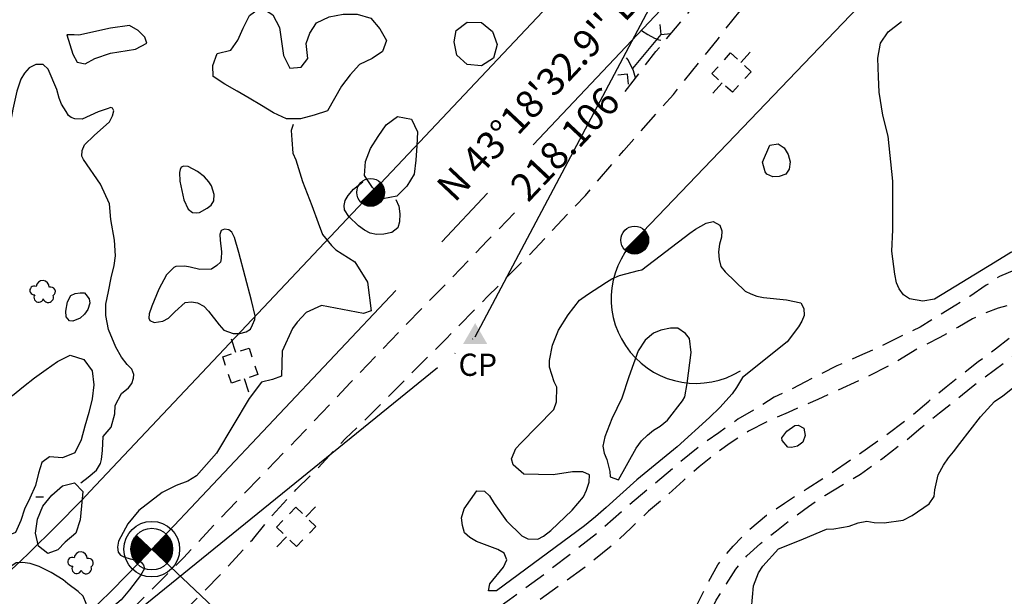
# Model space of a CAD drawing. Extents: x 29066 to 33082, y 39378 to 42540.
# Drawn here: x 31604 to 31781, y 41478 to 41581 of the extents above; entities that cross this region are included whole.
import ezdxf
from ezdxf.enums import TextEntityAlignment as Align

# ---------------------------------------------------------------- set-up
doc = ezdxf.new("R2010")
doc.units = 0
doc.header["$LTSCALE"] = 2
for name, pattern in [('MCENTER', [50, 32, -6, 6, -6]), ('MCONTROL', [58, 50, -2, 0, -2, 0, -2, 0, -2]), ('MD2', [3, 2, -1]), ('MD4', [6, 4, -2])]:
    doc.linetypes.add(name, pattern=pattern)
doc.layers.get('0').update_dxf_attribs({"linetype": 'CONTINUOUS'})
for name, color, linetype in [('ELPH', 132, 'MCONTROL'), ('ELRC', 2, 'MCENTER'), ('ELRP', 133, 'CONTINUOUS'), ('ELTB', 83, 'BRUSHLT'), ('ELTT', 83, 'TREELT'), ('ELUD', 163, 'MD4'), ('ELYSU', 33, 'MD2'), ('ESPHT', 132, 'CONTINUOUS'), ('ESRPO', 133, 'CONTINUOUS'), ('ESUE', 13, 'CONTINUOUS'), ('ETPH', 132, 'CONTINUOUS'), ('ETRC', 63, 'CONTINUOUS'), ('PSPC', 3, 'CONTINUOUS')]:
    doc.layers.add(name, color=color, linetype=linetype)
doc.styles.add('ML25', font='STENCIL', dxfattribs={"height": 5})
doc.styles.add('SYMETEO', font='symeteo.shx')
doc.linetypes.add('BRUSHLT', pattern='A,0,["(",STANDARD,S=2,R=0,X=-0.6,Y=-2],7,[")",STANDARD,S=2,R=0,X=0,Y=-2],-3', length=10)
doc.linetypes.add('TREELT', pattern='A,0,["I",SYMETEO,S=4,R=0,X=0,Y=-2],-4.2', length=4.2)

# ---------------------------------------------------------------- blocks, each defined once
blk = doc.blocks.new('EUPOLE')
for p, q in [((-1.25, 1.25), (-0.425, 1.25)), ((-1.25, 0.425), (-1.25, 1.25)), ((0.425, 1.25), (1.25, 1.25)), ((1.25, 1.25), (1.25, 0.425)), ((-1.25, 0), (-2.5, 0)), ((2.5, 0), (1.25, 0)), ((-1.25, -1.25), (-1.25, -0.425)), ((1.25, -0.425), (1.25, -1.25)), ((-0.425, -1.25), (-1.25, -1.25)), ((1.25, -1.25), (0.425, -1.25))]:
    blk.add_line(p, q)
blk = doc.blocks.new('EPTRAV')
blk.add_solid([(0, 1.25), (1.083, -0.625), (-1.083, -0.625)])
blk.add_text('CP', height=2).set_placement((-1.5, -3.5))
blk = doc.blocks.new('ERFDCOR')
at = {"color": 1}
blk.add_line((-0.885, -0.885), (0.885, 0.885), dxfattribs=at)
at = {"color": 1, "const_width": 1.251}
blk.add_lwpolyline([(-0.442, -0.442, 0.668179), (0.625, 0, 0.198912), (0.442, 0.442, 1)], format="xyb", dxfattribs=at)
at = {"color": 1}
blk.add_circle((0, 0), 1.251, dxfattribs=at)
blk = doc.blocks.new('PPCLMON')
at = {"const_width": 1.875}
for points in [[(0, 0.9375, 0.4142136), (-0.9375, 0, 1)], [(0, -0.9375, 0.4142136), (0.9375, 0, 1)]]:
    blk.add_lwpolyline(points, format="xyb", dxfattribs=at)
for radius in [2.5, 1.875]:
    blk.add_circle((0, 0), radius)

msp = doc.modelspace()

# ---------------------------------------------------------------- linework, layer by layer
at = {"layer": 'ELPH'}
msp.add_lwpolyline([(31268.72, 41332.81), (31511.31, 41382.53), (31686.09, 41524.23), (31727.64, 41602.63), (31811, 41656.22), (32116.66, 42039.68), (32324.12, 42298.01), (32436.04, 42344.71)], dxfattribs=at)
at = {"layer": 'ELRC'}
msp.add_lwpolyline([(29150.01, 40079.65, -0.560513), (29537.28, 40324.87), (29673.52, 40257.83, 0.297248), (30017.89, 40299.55), (30508.34, 40711.34, 0.01535), (30668.23, 40854.18), (31095.07, 41259.74, -0.142838), (31268.89, 41349.37), (31440.55, 41382.79, 0.156917), (31627.94, 41486.05), (31777.55, 41644.76)], format="xyb", dxfattribs=at)
at = {"layer": 'ELRP'}
for points in [[(31766.46, 41655.21), (31616.86, 41496.5, -0.10643), (31501.03, 41416.78), (31505.97, 41753)], [(31796.47, 41626.92), (31714.79, 41541.66, 0.881145), (31733.82, 41518.16, -0.628292)]]:
    msp.add_lwpolyline(points, format="xyb", dxfattribs=at)
at = {"layer": 'ELTB', "flags": 128}
for points in [[(31615.18, 41498.01), (31616.49, 41499.02), (31618.02, 41500.29), (31618.72, 41501.44), (31618.91, 41502.2), (31619.1, 41503.78), (31619.21, 41506.35), (31620.61, 41508), (31621.27, 41510.42), (31621.34, 41511.87), (31622.47, 41514.04), (31623.77, 41515.08), (31624.34, 41515.88), (31624.64, 41516.79), (31624.7, 41517.45), (31624.34, 41518.41), (31623.49, 41519.25), (31622.47, 41520.58), (31621.45, 41522.39), (31620.18, 41525.58), (31619.7, 41528.11), (31619.7, 41530.15), (31620.18, 41532.44), (31620.66, 41534.85), (31621.2, 41537.08), (31621.39, 41538.82), (31621.22, 41541.63), (31620.58, 41545.34), (31620.36, 41548.21), (31618.74, 41551.73), (31615.66, 41556.18), (31615.38, 41556.77), (31615.44, 41557.81), (31615.82, 41558.79), (31617.56, 41560.47), (31620.34, 41562.97), (31620.88, 41564.01), (31621.1, 41564.93), (31620.88, 41565.42), (31620.55, 41565.53), (31619.9, 41565.31), (31618.27, 41564.72), (31615.44, 41563.41), (31614.08, 41563.46), (31613.42, 41563.74), (31612.99, 41564.06), (31612.55, 41564.82), (31611.72, 41566.11), (31611.3, 41567.22), (31610.87, 41568.79), (31609.3, 41572.44), (31608.4, 41573.29), (31607.06, 41573.28), (31605.91, 41572.64), (31605.02, 41571.68), (31604.38, 41570.62), (31603.66, 41568.45), (31602.95, 41565.21), (31601.37, 41556.66), (31599.64, 41554.55), (31598.46, 41554.79), (31596.76, 41556.19), (31596.11, 41557.77), (31596.38, 41560.75), (31597.24, 41565.85), (31597.04, 41569.29), (31595.35, 41571.15), (31592.25, 41575.82), (31591.56, 41576.79), (31590.97, 41577.86), (31589.43, 41581.07), (31589.21, 41582.62), (31589.27, 41583.87), (31589.6, 41585.29), (31590.46, 41587.69), (31591.22, 41589), (31596.47, 41598.98), (31598.18, 41600.4), (31600.76, 41604.16), (31601.23, 41605.71), (31602.68, 41609.7), (31603.37, 41610.66), (31604.8, 41612.72), (31605.64, 41614.9), (31605.85, 41616.31), (31605.79, 41619.89), (31604.92, 41621.3), (31604.12, 41622), (31602.49, 41623.86), (31600.85, 41626.53)], [(31803.68, 41545.83), (31803.54, 41545.74), (31797.07, 41543.31), (31793.16, 41542.38), (31787.94, 41541.51), (31784.73, 41540.59), (31782.4, 41539.45), (31779.62, 41537.71), (31768.69, 41531.02), (31766.59, 41530.7), (31764.23, 41531.11), (31763.11, 41531.83), (31762.32, 41532.92), (31761.87, 41533.99), (31761.56, 41535.53), (31761.02, 41539.69), (31761.19, 41543.52), (31761.23, 41552.27), (31760.36, 41560.39), (31759.4, 41564.14), (31758.76, 41568.28), (31758.6, 41571.06), (31758.53, 41574.42), (31759, 41577.12), (31760.38, 41579.16), (31762.76, 41580.99)], [(31653.37, 41562.48), (31652.98, 41561.36), (31653.11, 41559.7), (31653.3, 41557.33), (31653.82, 41556.11), (31655.03, 41552.2), (31656.7, 41547.9), (31657.86, 41544.76), (31658.63, 41542.65), (31660.23, 41540.72), (31661.06, 41539.89), (31664.45, 41537.77), (31666.73, 41534.07), (31667.37, 41528.92), (31666.02, 41528.45), (31658.47, 41529.87), (31655.72, 41528.66), (31654.06, 41526.91), (31653.24, 41525.78), (31651.36, 41521.68), (31651.26, 41517.15), (31649.66, 41516.55), (31647.66, 41516.1), (31645.43, 41513.17), (31639.59, 41503.31), (31635.98, 41499.25), (31634.41, 41498.31), (31632.31, 41497.5), (31629.79, 41496.25), (31625.61, 41493.03), (31623.64, 41490.61), (31621.95, 41487.48), (31621.76, 41486.4), (31621.89, 41485.51), (31622.33, 41484.94), (31622.91, 41484.68), (31624.05, 41484.3), (31624.87, 41484.11), (31625.7, 41483.92), (31626.08, 41483.67), (31626.46, 41483.16), (31626.61, 41482.54), (31625.91, 41481.33), (31623.93, 41478.74), (31622.44, 41476.92), (31618.56, 41473.61), (31617.17, 41473.89), (31616.39, 41474.98), (31616.12, 41476.25), (31615.58, 41477.57), (31614.69, 41478.41), (31612.82, 41479.82), (31611.99, 41480.52), (31609.85, 41481.87), (31607.67, 41482.91), (31606.08, 41483.48), (31604.7, 41483.64), (31603.54, 41483.56), (31602.01, 41482.49), (31601.27, 41481.5), (31601.19, 41480.32), (31601.27, 41478.94), (31601.1, 41474.65), (31600.37, 41473.32), (31598.77, 41471.6), (31597.25, 41470.79), (31596.09, 41470.96), (31594.81, 41471.63), (31593.82, 41472.33), (31592.78, 41472.85), (31591.28, 41473.32), (31589.68, 41473.37), (31588.42, 41473.21), (31585.89, 41472.17), (31585.01, 41471.3), (31584.38, 41470.11), (31584.71, 41469.78), (31584.97, 41469.18), (31585.7, 41468.85), (31586.43, 41468.26), (31587.62, 41467.53), (31589.01, 41466.67), (31590.54, 41465.01), (31591.07, 41463.75), (31591.27, 41462.23), (31591.13, 41461.04), (31590.77, 41459.86), (31589.07, 41456.75), (31585.96, 41451.49), (31583.81, 41449.37), (31582.52, 41448.72), (31579.7, 41447.88), (31575.6, 41446.89), (31573.78, 41445.93), (31571.92, 41444.35), (31571.39, 41443.69), (31571.26, 41442.76), (31571.47, 41441.36), (31572.49, 41440.12), (31573.13, 41438.83), (31572.97, 41437.74), (31572.26, 41436.3), (31570.19, 41434.59), (31554.27, 41424.99), (31552.94, 41424.37), (31551.59, 41424.14), (31549.89, 41424.02), (31547.85, 41424.14), (31546.56, 41424.53), (31545.21, 41425.13), (31542.75, 41425.95), (31541.87, 41426.18), (31540.88, 41426.18), (31539.47, 41425.54), (31537.66, 41424.25), (31536.43, 41423.14), (31535.61, 41421.97), (31534.23, 41419.81), (31532.42, 41418.56), (31531.33, 41418.58), (31530.34, 41418.71), (31523.44, 41420), (31522.55, 41419.93), (31521.76, 41419.61), (31521.52, 41419.29), (31521.73, 41416.4), (31521.42, 41413.96), (31520.65, 41413), (31519.8, 41412.15), (31517.89, 41410.83), (31515.77, 41409.96), (31510.84, 41408.61), (31508.38, 41407.61), (31505.95, 41406.72), (31504.41, 41406.67), (31502.8, 41406.84), (31501.58, 41407.58), (31500.92, 41408.5), (31500.4, 41409.61), (31499.85, 41412.42), (31499.69, 41414.23), (31499.8, 41417.22), (31500.16, 41417.95), (31500.48, 41418.19), (31501.69, 41418.12), (31502.06, 41417.71), (31503.01, 41416.37), (31504.36, 41411.55), (31505.07, 41410.28), (31505.78, 41409.65), (31506.49, 41409.49), (31507.91, 41409.65), (31508.78, 41410.12), (31509.65, 41410.83), (31510.45, 41412.26), (31511.02, 41414.13), (31511.47, 41417.16), (31511.24, 41417.79), (31510.81, 41418.09), (31508.49, 41419.02), (31507.24, 41420.04), (31505.97, 41421.7), (31505.79, 41422.87), (31505.85, 41424.11), (31506.15, 41425.75), (31506.55, 41429.51), (31506.5, 41432.11), (31506.3, 41433.43), (31505.85, 41435.44), (31505.39, 41437.45), (31504.2, 41440.2), (31503.65, 41441.2), (31503.38, 41443.03), (31503.47, 41443.95), (31503.75, 41444.6)], [(31671.83, 41548.98), (31672.35, 41547.77), (31672.54, 41546.36), (31672.48, 41544.94), (31672.17, 41543.9), (31671.11, 41543.01), (31669.64, 41542.72), (31668.37, 41542.7), (31667.19, 41542.91), (31666.19, 41543.44), (31665.12, 41544.22), (31663.36, 41545.9), (31662.6, 41547.13), (31662.54, 41547.9), (31662.73, 41548.8), (31663.24, 41549.7), (31664.21, 41550.85), (31665.87, 41552.12)], [(31754.21, 41432.45), (31752.47, 41432.98), (31751.4, 41433.03), (31750, 41432.93), (31748.99, 41432.64), (31748.02, 41432.21), (31747.44, 41431.62), (31744.5, 41428.46), (31743.13, 41427.42), (31741.97, 41426.84), (31741.02, 41426.62), (31740.23, 41426.69), (31739.86, 41427.06), (31739.65, 41427.78), (31738.92, 41431.41), (31738.34, 41434.6), (31737.69, 41437.13), (31736.89, 41438.73), (31736.67, 41440.18), (31736.67, 41442.06), (31736.96, 41443.66), (31738.05, 41446.49), (31739.83, 41451.21), (31740.75, 41453.57), (31740.9, 41454.92), (31740.64, 41456.3), (31740.3, 41457.39), (31739.13, 41459.94), (31736.03, 41467.4), (31735.55, 41470.49), (31735.58, 41473.32), (31736.14, 41479.42), (31737.02, 41481.77), (31737.8, 41482.98), (31740.65, 41486.09), (31742.92, 41486.98), (31745.15, 41487.9), (31749.29, 41489.67), (31750.61, 41489.7), (31753.38, 41490.16), (31754.99, 41490.79), (31756.51, 41491.11), (31757.85, 41490.86), (31759.63, 41490.76), (31763.09, 41491.29), (31764.67, 41492.09), (31767.76, 41494.21), (31768.63, 41495.54), (31768.75, 41496.75), (31769.34, 41499.42), (31770.29, 41501.16), (31771.2, 41502.48), (31772.1, 41503.55), (31773.27, 41505.08), (31776.97, 41509.86), (31779.51, 41512.63), (31780.99, 41513.65), (31783.95, 41515.95), (31784.69, 41517.04), (31785.74, 41517.85), (31788, 41518.98), (31790.32, 41519.5), (31791.99, 41520.03), (31793.43, 41520.98), (31794.57, 41521.85), (31797.67, 41524.35), (31798.65, 41524.94), (31799.85, 41525.16), (31801.1, 41524.94), (31802.94, 41524.62), (31804.03, 41524.51), (31805.12, 41524.56), (31806.31, 41524.78), (31808.1, 41525.84), (31809.13, 41526.4), (31810.28, 41526.79), (31811.85, 41527.15), (31813.57, 41527.11), (31816.17, 41526.45), (31817.35, 41525.77), (31819.64, 41523.98), (31822.29, 41522.53), (31823.93, 41522.13), (31825.42, 41522.3), (31826.45, 41523.3), (31827.32, 41525.51)], [(31607.08, 41495.48), (31608.44, 41495.49)]]:
    msp.add_lwpolyline(points, dxfattribs=at)
for points in [[(31612.66, 41578.59), (31613.74, 41575.1), (31614.53, 41573.68), (31615.97, 41573.37), (31617.69, 41574.36), (31620.53, 41575.31), (31625.03, 41576.03), (31627.03, 41577.11), (31626.66, 41578.21), (31625.48, 41579.4), (31623.94, 41580.27), (31620.51, 41579.8), (31614.79, 41578.55), (31613.96, 41578.62)], [(31737.74, 41555.7), (31739.07, 41558.74), (31740.59, 41558.97), (31741.65, 41558.26), (31742.41, 41557.08), (31742.74, 41555.77), (31742.58, 41554.42), (31741.95, 41553.53), (31740.78, 41553.1), (31739.64, 41553.07), (31738.54, 41553.52), (31738.23, 41553.95)], [(31635.96, 41546.54), (31636.54, 41546.6), (31637.91, 41547.39), (31638.62, 41547.93), (31639.12, 41548.72), (31639.16, 41549.88), (31638.66, 41551.41), (31638.22, 41552.14), (31637.4, 41553.05), (31636.17, 41553.98), (31634.47, 41554.93), (31633.68, 41554.97), (31633.23, 41554.81), (31633.02, 41554.39), (31632.94, 41553.85), (31632.98, 41552.24), (31633.68, 41548.88), (31634.47, 41547.22), (31635.26, 41546.64)], [(31627.59, 41527.2), (31628.37, 41526.84), (31629.94, 41527.08), (31630.96, 41527.62), (31632.1, 41528.76), (31633.95, 41530.42), (31635.08, 41530.57), (31636.15, 41530.39), (31637.29, 41529.79), (31638.14, 41528.86), (31640.08, 41526.43), (31640.91, 41525.46), (31642.56, 41524.88), (31643.78, 41524.88), (31644.94, 41525.17), (31645.67, 41525.61), (31646.06, 41526.43), (31646.45, 41527.4), (31646.55, 41528.04), (31645.85, 41530.81), (31643.61, 41539.44), (31642.82, 41542.13), (31642.35, 41543.08), (31641.81, 41543.54), (31641.02, 41543.62), (31640.44, 41543.41), (31640.18, 41542.7), (31640.23, 41541.63), (31640.47, 41539.55), (31640.42, 41538.33), (31640.28, 41537.7), (31639.65, 41537.07), (31638.67, 41536.44), (31636.57, 41536.36), (31634.81, 41536.79), (31633.86, 41536.96), (31632.29, 41536.9), (31631.93, 41536.72), (31630.6, 41535.39), (31629.22, 41532.86), (31627.95, 41529.79), (31627.47, 41528.41), (31627.41, 41527.62)], [(31742.22, 41523.36), (31734.18, 41516.93), (31733.11, 41515.12), (31732.29, 41514.02), (31730.11, 41511.54), (31728.22, 41509.73), (31722.39, 41504.45), (31715.18, 41498.55), (31709.63, 41493.57), (31707.72, 41491.86), (31705.77, 41490.24), (31689.9, 41478.52), (31688.51, 41478.52), (31688.75, 41479.82), (31691.2, 41482.78), (31691.81, 41484.15), (31691.28, 41485.34), (31690.14, 41485.97), (31686.34, 41487.4), (31685.12, 41488.12), (31684.18, 41489), (31683.79, 41490.32), (31683.65, 41491.71), (31684.11, 41493.33), (31686.37, 41496.52), (31687.78, 41496.47), (31688.7, 41495.62), (31689.48, 41494.25), (31691.74, 41491.17), (31694.5, 41488.44), (31695.58, 41487.89), (31697.36, 41487.85), (31698.38, 41488.39), (31699.67, 41489.43), (31703.54, 41493.04), (31705.58, 41495.49), (31706.14, 41496.64), (31706.61, 41498.11), (31706.67, 41499.41), (31705.44, 41499.99), (31703.6, 41499.98), (31700.13, 41499.4), (31694.83, 41499.56), (31692.9, 41501.2), (31692.63, 41502.33), (31693.43, 41504.19), (31694.31, 41505.15), (31700.26, 41511.17), (31700.7, 41512.54), (31700.76, 41515.18), (31700.31, 41516.17), (31699.46, 41518.78), (31699.48, 41519.97), (31700.02, 41522.78), (31701.09, 41525.45), (31702.83, 41528.23), (31704.88, 41530.86), (31706.29, 41531.89), (31709.73, 41534.09), (31710.64, 41534.72), (31712.04, 41535.32), (31715.48, 41536.2), (31716.09, 41536.32), (31724.72, 41542.9), (31725.71, 41543.64), (31727.64, 41544.71), (31728.89, 41544.99), (31730.07, 41544.36), (31730.48, 41543.36), (31730.37, 41542.17), (31730.06, 41540.93), (31729.88, 41539.58), (31729.96, 41538.15), (31730.29, 41536.94), (31731.07, 41535.98), (31734.63, 41532.48), (31735.66, 41531.98), (31736.76, 41531.58), (31737.93, 41531.32), (31742.08, 41530.89), (31744.64, 41530.4), (31745.21, 41529.37), (31745.25, 41528.09), (31744.81, 41527.08), (31744.24, 41526.08), (31742.22, 41523.36)], [(31612.52, 41527.87), (31612.47, 41528.89), (31612.77, 41530.57), (31613.37, 41531.72), (31614.16, 41532.08), (31615.06, 41532.2), (31615.84, 41532.2), (31616.08, 41531.9), (31616.69, 41531.12), (31616.81, 41530.33), (31616.45, 41529.19), (31615.84, 41528.35), (31615.06, 41527.62), (31613.71, 41527.09), (31613.13, 41527.11)], [(31711.84, 41498.54), (31715.04, 41504.2), (31716.02, 41505.53), (31717.07, 41506.59), (31718.19, 41507.46), (31719.36, 41508.18), (31720.67, 41509.27), (31723.4, 41512.74), (31723.77, 41513.43), (31724.19, 41515.85), (31724.95, 41521.42), (31724.64, 41523.93), (31723.9, 41524.86), (31722.51, 41525.82), (31721.2, 41525.82), (31719.49, 41525.47), (31718.14, 41524.9), (31716.64, 41523.68), (31715.43, 41521.76), (31713.74, 41517.06), (31712.44, 41513.21), (31710.66, 41509.51), (31709.4, 41506.27), (31709.07, 41504.59), (31709.28, 41503.32), (31709.78, 41502.18), (31710.3, 41500), (31710.38, 41499.09)], [(31741.33, 41505.58), (31741.25, 41506.1), (31742.16, 41507.25), (31743.56, 41508.32), (31744.18, 41508.34), (31745.19, 41507.81), (31745.41, 41506.5), (31745.01, 41505.32), (31744.08, 41504.6), (31742.97, 41504.37), (31742.34, 41504.41)]]:
    msp.add_lwpolyline(points, close=True, dxfattribs=at)
at = {"layer": 'ELTT', "flags": 128}
for points in [[(31669.45, 41575.59), (31667.56, 41574.37), (31665.27, 41573.28), (31663.59, 41571.38), (31662.03, 41569.37), (31660.79, 41567.16), (31659.55, 41564.94), (31657.12, 41564.17), (31654.68, 41563.49), (31652.14, 41563.51), (31649.83, 41564.58), (31647.64, 41565.86), (31645.48, 41567.19), (31643.3, 41568.49), (31641.06, 41569.7), (31638.96, 41571.12), (31638.93, 41573.09), (31639.67, 41575.23), (31642.13, 41575.86), (31643.4, 41577.62), (31644.36, 41579.81), (31645.51, 41582.07), (31647.57, 41583.55), (31649.71, 41582.17), (31650.92, 41579.94), (31651.25, 41577.42), (31651.63, 41574.91), (31652.74, 41572.63), (31654.83, 41572.8), (31656.02, 41574.36), (31655.72, 41577.02), (31656.38, 41578.89), (31657.54, 41580.78), (31659.85, 41581.84), (31662.34, 41582.33), (31664.88, 41582.34), (31667.31, 41581.59), (31668.97, 41579.67), (31670.16, 41577.57), (31669.45, 41575.59)], [(31682.66, 41579.36), (31684.68, 41580.91), (31687.21, 41580.82), (31689.2, 41579.23), (31690.05, 41576.84), (31689.36, 41574.4), (31687.21, 41573.04), (31684.68, 41573.25), (31682.81, 41574.96), (31682.3, 41577.35), (31682.66, 41579.36)], [(31669.51, 41549.09), (31667.62, 41551.15), (31666.21, 41553.27), (31666.37, 41555.8), (31667.27, 41558.17), (31668.63, 41560.32), (31670.1, 41562.39), (31672.14, 41563.9), (31674.64, 41563.44), (31675.7, 41561.13), (31675.59, 41558.6), (31675.44, 41556.06), (31675.1, 41553.54), (31673.81, 41551.35), (31672, 41549.58), (31669.51, 41549.09)], [(31586.83, 41458.46), (31584.59, 41456.58), (31582.33, 41455.42), (31580.39, 41453.78), (31578.77, 41451.82), (31576.41, 41450.89), (31573.87, 41450.83), (31571.34, 41451.05), (31569.19, 41452.41), (31567.55, 41454.35), (31566.75, 41456.76), (31564.8, 41458.38), (31562.53, 41459.53), (31561.12, 41461.57), (31560.61, 41463.72), (31561.78, 41465.97), (31561.19, 41468.45), (31560.2, 41470.37), (31558.5, 41472.26), (31556.98, 41474.29), (31555.29, 41476.19), (31553.36, 41477.85), (31552.4, 41480.17), (31552.15, 41481.94), (31554.4, 41483.13), (31556.74, 41484.11), (31557.5, 41485.82), (31556.13, 41487.69), (31554.13, 41487.17), (31552.03, 41485.75), (31550, 41484.22), (31547.9, 41482.79), (31545.48, 41482.02), (31543.5, 41483.21), (31542.14, 41484.93), (31541.78, 41487.45), (31540.76, 41489.77), (31539.17, 41491.75), (31536.65, 41491.46), (31534.64, 41489.91), (31532.86, 41488.09), (31531.18, 41486.18), (31529.56, 41484.23), (31527.93, 41482.28), (31526.24, 41480.39), (31524.3, 41478.75), (31521.94, 41477.81), (31520.36, 41479.81), (31521.38, 41482.13), (31522.45, 41484.44), (31522.93, 41486.93), (31522.71, 41489.46), (31522.33, 41491.97), (31522, 41494.49), (31521.68, 41497.01), (31522.12, 41499.51), (31523.42, 41501.69), (31524.92, 41503.74), (31526.53, 41505.71), (31528.44, 41507.37), (31530.36, 41509.04), (31532.28, 41510.7), (31534.18, 41512.39), (31536.07, 41514.09), (31537.96, 41515.79), (31539.85, 41517.48), (31542.38, 41517.59), (31544.56, 41516.28), (31546.96, 41516.18), (31548.74, 41517.34), (31550.47, 41519.2), (31552.1, 41521.15), (31553.59, 41523.21), (31555.26, 41525.12), (31556.96, 41527.01), (31558.66, 41528.9), (31561.01, 41527.95), (31563.52, 41527.53), (31565.38, 41529.26), (31566.07, 41531.7), (31566.86, 41534.11), (31567.66, 41536.38), (31569.67, 41535.5), (31570.62, 41533.87), (31571.55, 41532.13), (31571.37, 41529.59), (31572.49, 41527.31), (31574.19, 41525.43), (31575.9, 41523.55), (31575.78, 41521.01), (31575.47, 41518.49), (31576.34, 41516.1), (31578.43, 41514.66), (31580.12, 41512.76), (31581.8, 41510.86), (31583.48, 41508.95), (31585.16, 41507.05), (31586.22, 41504.74), (31587.61, 41502.62), (31589.25, 41500.67), (31591.76, 41500.32), (31593.49, 41501.49), (31594.24, 41503.55), (31593.95, 41506.07), (31594.34, 41508.58), (31595.96, 41510.54), (31598.22, 41511.71), (31600.55, 41512.7), (31602.88, 41513.72), (31604.86, 41515.31), (31606.85, 41516.89), (31608.92, 41518.36), (31611, 41519.82), (31613.27, 41520.95), (31615.69, 41520.18), (31617.21, 41518.14), (31617.51, 41515.61), (31617.2, 41513.09), (31616.59, 41510.63), (31615.91, 41508.18), (31615.23, 41505.73), (31614.08, 41503.4), (31611.86, 41502.51), (31609.56, 41502.69), (31608.18, 41501.63), (31607.54, 41499.72), (31607.03, 41497.5), (31606.02, 41495.22), (31605.07, 41493.25), (31604.37, 41491.22), (31603.41, 41489.07), (31601.08, 41488.08), (31599.69, 41485.95), (31598.96, 41483.52), (31598.15, 41481.11), (31596.39, 41479.28), (31594.41, 41477.69), (31592.32, 41476.25), (31589.86, 41475.59), (31587.52, 41476.56), (31585.47, 41478.07), (31582.94, 41477.84), (31580.83, 41476.43), (31578.76, 41474.96), (31576.69, 41473.48), (31574.62, 41472.01), (31572.8, 41470.24), (31571.41, 41468.11), (31572.06, 41465.66), (31574.27, 41464.41), (31576.78, 41464.85), (31578.99, 41466.1), (31581.36, 41467), (31583.87, 41466.6), (31586.25, 41465.72), (31587.42, 41463.46), (31587.85, 41460.96), (31586.83, 41458.46)], [(31607.54, 41486.59), (31607.04, 41488.93), (31607.4, 41491.45), (31608.35, 41493.8), (31609.98, 41495.75), (31611.88, 41497.43), (31614.02, 41498.01), (31615.54, 41496.4), (31615.31, 41493.87), (31615.07, 41491.34), (31614.28, 41488.93), (31612.35, 41487.28), (31611.03, 41485.95), (31609.26, 41485.26), (31607.54, 41486.59)]]:
    msp.add_lwpolyline(points, close=True, dxfattribs=at)
at = {"layer": 'ELTT', "linetype": 'CONTINUOUS'}
for centre, radius, start, end in [((31606.79, 41532.61), 0.781, 61.6992, 278.5691), ((31608.33, 41533.2), 1.18, 358.5376, 175.2743), ((31609.79, 41532.41), 0.813, 301.2504, 109.8696), ((31607.61, 41531.34), 0.862, 144.5366, 342.3333), ((31609.32, 41531.38), 0.944, 199.0378, 20.2699), ((31615.15, 41484.37), 1.18, 358.5376, 175.2743), ((31613.61, 41483.78), 0.781, 61.6992, 278.5691), ((31616.61, 41483.58), 0.813, 301.2504, 109.8696), ((31614.43, 41482.51), 0.862, 144.5366, 342.3333), ((31616.14, 41482.55), 0.944, 199.0378, 20.2699)]:
    msp.add_arc(centre, radius, start, end, dxfattribs=at)
at = {"layer": 'ELUD', "flags": 128}
for points in [[(31719.33, 41580.46), (31719.49, 41578.68), (31721.26, 41578.84)], [(31719.49, 41578.68), (31713.5, 41571.51)], [(31713.66, 41569.73), (31713.5, 41571.51), (31711.73, 41571.35)]]:
    msp.add_lwpolyline(points, dxfattribs=at)
at = {"layer": 'ELYSU', "flags": 128}
for points in [[(31713.07, 41568.43), (31718.61, 41575.59), (31724.51, 41582.65), (31729.36, 41588.54), (31735.23, 41595.12), (31740.22, 41600.37)], [(31813.36, 41537.5), (31810.6, 41537.54), (31808.73, 41537.48), (31806.34, 41537.66), (31804.18, 41537.9), (31802.17, 41538.15), (31800.1, 41538.49), (31798.14, 41538.7), (31795.81, 41538.58), (31793.48, 41538.35), (31790.93, 41538.14), (31786.16, 41536.95), (31783.06, 41536.24), (31780.4, 41535.13), (31777.99, 41533.53), (31775.03, 41531.53), (31772.51, 41529.97), (31769.23, 41527.94), (31766.1, 41526), (31762.82, 41524.45), (31758.18, 41522.14), (31755.21, 41520.86), (31751.15, 41519.02), (31745.47, 41516.17), (31742.76, 41514.73), (31739.89, 41513.37), (31736.83, 41511.45), (31733.35, 41509.43), (31729.89, 41507), (31726.89, 41504.86), (31722.4, 41501.24), (31717.63, 41497.21), (31712.55, 41492.94), (31708.22, 41489.02), (31699.03, 41481.91), (31692.28, 41476.9), (31685.51, 41472.26), (31678.16, 41467.09), (31673.32, 41463.94), (31668.74, 41460.96), (31662.29, 41456.69), (31654.8, 41451.52), (31648.3, 41447.08), (31641.49, 41442.91), (31634.46, 41437.99), (31628.74, 41434.24), (31623, 41430.43), (31614.94, 41425.75), (31608.86, 41422.3), (31603.04, 41419.26), (31595.3, 41415.49), (31589.97, 41413.2), (31584.48, 41410.77), (31578.87, 41408.47), (31573.83, 41406.19), (31568.03, 41403.52), (31563.09, 41401.38), (31558.24, 41399.29), (31551.76, 41396.95), (31547.42, 41395.47), (31543.66, 41394.12), (31538.26, 41392.32), (31531.53, 41390.33), (31528.23, 41389.42), (31525.03, 41388.99), (31521.62, 41388.45), (31519.28, 41388.21), (31517.56, 41388), (31516.34, 41388.05), (31515.84, 41388.42), (31515.92, 41389.27), (31516.69, 41390.01), (31517.94, 41390.82), (31519.92, 41391.8), (31521.64, 41392.67), (31525.71, 41394.83), (31529.29, 41396.62), (31534.42, 41399.07), (31539.09, 41401.6), (31545.11, 41405.08), (31552.71, 41409.65), (31561.2, 41415.11), (31570.93, 41421.09), (31578.47, 41425.93), (31582.92, 41429.03), (31586.73, 41431.7), (31591.28, 41435.17), (31594.5, 41438.02), (31598.29, 41440.89), (31601.79, 41443.85), (31605.91, 41447.52), (31611.69, 41452.84), (31616.76, 41457.68), (31622.44, 41463.37), (31630.42, 41471.33), (31634.98, 41476.1), (31640.74, 41481.92), (31646.02, 41487.75), (31649.58, 41492.09), (31653.92, 41496.8), (31657.64, 41500.46), (31662.8, 41505.96), (31667.23, 41510.2), (31673.31, 41516.34), (31680.88, 41523.92), (31688.33, 41531.5), (31695.61, 41538.79), (31705.93, 41549.71), (31712.81, 41557.79), (31721.73, 41567.89), (31729.6, 41577.67), (31735.22, 41584.82), (31740.47, 41591), (31745.21, 41596.08)], [(31715.97, 41579.43), (31716.01, 41579.4), (31717.15, 41578.66), (31718.33, 41577.98), (31719.12, 41577.7), (31720.3, 41577.61)], [(31714.93, 41570.84), (31714.56, 41572.1), (31713.58, 41574.12), (31712.8, 41575.16), (31712.3, 41575.53)], [(31496.06, 41526.33), (31496.16, 41519.82), (31496.12, 41512.48), (31496, 41505.47), (31496.03, 41494.8), (31496.04, 41486.88), (31495.74, 41480.35), (31495.68, 41472.34), (31495.59, 41465.19), (31495.02, 41456.41), (31494.9, 41445.2), (31494.92, 41437.71), (31494.95, 41430.3), (31494.51, 41421.71), (31494.71, 41415.28), (31494.46, 41411.03), (31494.6, 41406.42), (31494.81, 41403.41), (31495.01, 41401.2), (31495.18, 41399), (31495.37, 41397.55), (31495.57, 41395.89), (31495.87, 41394.53), (31496.26, 41393.4), (31496.71, 41392.69), (31497.76, 41391.65), (31498.85, 41391.44), (31502.45, 41392.39), (31509.13, 41394.74), (31517.55, 41398.45), (31526.1, 41402.59), (31532.78, 41406.13), (31539.95, 41409.82), (31549.46, 41415.48), (31557.17, 41420.65), (31567.22, 41426.97), (31572.13, 41430.18), (31585.11, 41439.46), (31593.56, 41446.46), (31600.74, 41452.76), (31610.07, 41461.24), (31618.76, 41469.53), (31626.39, 41477.23), (31633.65, 41484.49), (31641.66, 41493.07), (31653.91, 41505.73), (31663.69, 41516.04), (31673.41, 41526.2), (31682.09, 41535.07), (31688.32, 41541.58), (31693.41, 41546.83)], [(31706.78, 41377.18), (31707.05, 41377.76), (31709.02, 41381.54), (31710.51, 41384.47), (31712.79, 41388.97), (31716.32, 41396.94), (31717.44, 41401.78), (31718.11, 41406.46), (31718.25, 41409.4), (31718.06, 41411.73), (31717.73, 41415.02), (31717.57, 41417.74), (31717.2, 41420.53), (31716.9, 41423.42), (31716.49, 41426.69), (31716.25, 41430.2), (31715.94, 41432.74), (31715.94, 41436.29), (31716.43, 41439.53), (31716.81, 41442.77), (31717.32, 41445.53), (31718.15, 41448.64), (31719.3, 41452.31), (31720.54, 41455.39), (31721.75, 41458.84), (31723.39, 41463.19), (31724.76, 41466.86), (31726.51, 41470.5), (31727.94, 41473.64), (31729.46, 41476.88), (31731.29, 41479.83), (31732.95, 41482.47), (31734.97, 41484.85), (31737.39, 41487.07), (31740.28, 41489.35), (31743.57, 41491.95), (31746.01, 41493.75), (31748.99, 41495.71), (31755.36, 41499.54), (31759.43, 41502.43), (31763.54, 41505.61), (31766.22, 41507.86), (31769.62, 41510.57), (31775.33, 41515.19), (31781.43, 41519.74), (31786.47, 41523.37), (31790.98, 41526.38), (31793.62, 41527.56), (31795.44, 41528.06), (31797.89, 41528.21), (31799.5, 41527.91), (31801.49, 41527.19), (31804.47, 41527.43), (31805.52, 41529.12), (31805.37, 41530.57), (31805.4, 41532.07), (31805.96, 41533.08), (31807.21, 41533.86), (31809.24, 41534.31), (31811.61, 41534.51), (31814.12, 41534.53), (31816.68, 41534.65)], [(31701.46, 41372.08), (31702.31, 41374.13), (31704.15, 41378.71), (31706.16, 41383.28), (31708.66, 41388.35), (31711.92, 41394.69), (31714.1, 41400.32), (31714.96, 41403.88), (31715.24, 41406.59), (31715.21, 41409.44), (31714.96, 41412.83), (31714.64, 41416.24), (31714.4, 41420.19), (31713.94, 41423.87), (31713.45, 41426.94), (31713.07, 41430.35), (31713.01, 41434.01), (31713.06, 41438.08), (31713.35, 41441.62), (31714.12, 41445.12), (31715.56, 41450.04), (31717.15, 41454.79), (31718.58, 41459.04), (31721.18, 41465.18), (31723.19, 41470.06), (31725.37, 41474.85), (31727.87, 41479.86), (31729.71, 41483.25), (31732.47, 41486.6), (31735.46, 41489.66), (31738.49, 41492.14), (31741.7, 41494.34), (31745.8, 41496.95), (31750.06, 41499.7), (31754.01, 41502.38), (31759.05, 41505.89), (31764.43, 41509.93), (31767.66, 41512.7), (31770.81, 41515.23), (31773.11, 41517.07), (31776.56, 41519.82), (31779.67, 41522.07), (31783.14, 41524.81), (31785.38, 41526.97), (31786.96, 41528.82), (31787.3, 41529.99), (31786.76, 41530.56), (31785.84, 41530.63), (31784.65, 41530.53), (31782.34, 41530.04), (31780.13, 41529.39), (31777.87, 41528.53), (31775.51, 41527.52), (31772.88, 41525.96), (31769.67, 41524.16), (31765.72, 41522.14), (31760.92, 41519.22), (31756.01, 41516.77), (31750.65, 41514.33), (31747.71, 41512.99), (31745.02, 41511.82), (31742.38, 41510.66), (31738.58, 41509), (31735.25, 41507.27), (31731.97, 41505.13), (31728.95, 41502.96), (31726.38, 41500.86), (31723.56, 41498.4), (31720.23, 41495.38), (31717.25, 41492.86), (31714.12, 41489.88), (31711.1, 41487), (31705.48, 41482.49), (31696.94, 41476.38), (31691.59, 41472.65), (31686.15, 41468.83), (31680.17, 41464.77), (31674.79, 41461.21), (31668.36, 41456.99), (31662.25, 41453.14), (31655.76, 41448.28), (31647.7, 41442.94), (31639.53, 41437.52), (31631.59, 41432.04), (31623.38, 41426.79), (31616.16, 41422.53), (31609.69, 41419.02), (31601.24, 41414.84), (31593.55, 41411.2), (31587.46, 41408.22), (31582.26, 41406.12), (31576.7, 41403.75), (31567.99, 41399.72), (31559.13, 41395.96), (31552.67, 41393.62), (31550.71, 41392.87), (31545.53, 41391.03), (31540.9, 41389.86), (31533.08, 41387.76), (31525.48, 41385.23), (31521.03, 41383.96), (31517.82, 41383.13), (31514.93, 41382.55), (31512.49, 41382.9), (31510.23, 41383.83), (31508.48, 41384.6), (31506.72, 41385.06), (31504.28, 41385.35), (31500.76, 41384.85), (31497.94, 41383.99), (31496.46, 41383.45), (31491.27, 41381.81), (31487.24, 41380.23), (31478.65, 41377.5), (31469.7, 41375.33), (31459.21, 41372.63), (31448.08, 41370.19), (31440.05, 41368.96), (31432.45, 41367.76), (31426.09, 41366.75), (31420.54, 41365.81), (31414.64, 41364.52), (31410.08, 41363.47), (31406.4, 41362.35), (31401.74, 41360.86), (31398.21, 41359.45), (31395.01, 41358.27), (31391.06, 41356.32), (31386.58, 41354.07), (31382.15, 41352.48), (31377.98, 41351.56), (31373.37, 41351.21), (31369.66, 41351.09), (31364.81, 41350.85), (31359.87, 41350.91), (31354.98, 41351.38), (31350.67, 41352.07), (31345.39, 41352.29), (31340.59, 41351.61), (31333.77, 41350), (31326.51, 41348.01), (31318.24, 41345.25), (31310.49, 41341.99), (31302.26, 41338.71), (31296.01, 41335.25), (31289.5, 41331.75), (31282.59, 41327.35), (31272.74, 41320.71), (31266.43, 41316.11), (31261.57, 41312.19), (31257.76, 41308.98), (31256.14, 41307.51), (31253.05, 41304.76), (31250.7, 41302.29), (31248.3, 41299.19), (31246.27, 41296.39), (31244.32, 41293), (31242.53, 41290.32), (31240.44, 41286.44), (31238.28, 41281.89), (31236.27, 41276.21), (31234.53, 41271.15), (31231.61, 41262.83), (31228.76, 41256.06), (31224.85, 41247.33), (31219.39, 41238.14), (31215.8, 41232.5), (31212.01, 41227.49), (31205.45, 41218.96), (31202.65, 41215.95), (31201.43, 41214.67), (31199.05, 41212.17), (31195.15, 41208.67), (31187.38, 41203.08), (31182.83, 41200.93), (31176.27, 41197.98), (31168.45, 41194.94), (31162.2, 41192.56), (31156.64, 41190.67), (31149.24, 41187.94), (31144.17, 41186.01), (31139.01, 41183.5), (31133.59, 41180.46), (31126.61, 41175.79), (31121.96, 41172.06), (31118.47, 41169.17), (31114.01, 41165.13), (31109.21, 41160), (31106.3, 41156.32), (31103.63, 41152.75), (31100.05, 41147.02), (31097.79, 41141.9), (31095.66, 41135.71), (31094.3, 41130.28), (31093.34, 41124.14), (31092.8, 41119.42), (31092.42, 41115.21), (31091.87, 41109.7), (31091.36, 41102.87), (31090.88, 41097.91), (31090.29, 41089.9), (31089.8, 41083.23), (31088.05, 41075.04), (31086.72, 41071.02), (31084.74, 41066.18), (31082.73, 41062.44), (31079.96, 41058.41), (31076.2, 41053.79), (31072.67, 41050.54), (31068.34, 41047.78), (31062.28, 41044.81), (31057.59, 41042.94), (31052.02, 41040.83), (31046.57, 41038.65), (31042.96, 41037.74), (31038.08, 41036.72), (31033.86, 41035.73), (31031, 41035.02), (31026.78, 41034.61), (31023.02, 41034.53), (31019.07, 41034.92), (31015.22, 41035.22), (31009.02, 41035.77), (31003.65, 41036.16), (30997.81, 41037), (30992.69, 41037.94), (30987.09, 41038.7), (30981.86, 41038.7), (30976.6, 41038.47), (30973.41, 41037.88), (30970.2, 41036.86), (30967.14, 41035.52), (30963.18, 41032.81), (30960.64, 41030.71), (30956.94, 41027.12), (30954.02, 41023.46), (30950.21, 41018.56), (30948.02, 41015.2), (30945.37, 41010.68), (30942.63, 41005.21), (30940.39, 40999.12), (30938.59, 40991.66), (30937.86, 40985.45), (30938.05, 40980.19), (30937.22, 40966.47), (30937.61, 40951.64), (30938.98, 40938.42), (30939.74, 40929.29), (30940.05, 40921.4), (30940.08, 40912.31), (30940, 40903.04), (30939.56, 40897.06), (30938.7, 40892.35), (30937.86, 40887.43), (30936.84, 40883.63), (30935.57, 40879.82), (30933.55, 40875.12), (30930.97, 40870.47), (30927.06, 40864.9), (30924.48, 40861.5), (30923.49, 40859.57), (30923.13, 40857.76), (30923.08, 40856.02), (30923.28, 40854.43), (30923.47, 40852.31), (30923.2, 40850.4), (30922.5, 40848.2), (30921.3, 40845.86), (30919.6, 40843.43), (30917.62, 40841.33), (30915.32, 40838.95), (30912.98, 40836.82), (30908.9, 40833.15), (30903.54, 40828.64), (30897.65, 40823.67), (30893.2, 40819.84), (30889.72, 40816.56), (30885.93, 40812.91), (30883.66, 40810.52), (30881.68, 40808.31), (30880.32, 40806.41), (30878.22, 40803.65), (30876.18, 40800.97), (30873.22, 40797.06), (30869.62, 40792.16), (30866.2, 40788.15), (30862.65, 40784.33), (30858.24, 40780.08), (30855.14, 40777.02), (30851.99, 40774.2), (30846.53, 40769.64), (30842.86, 40766.59), (30840.84, 40764.93), (30838.9, 40763.17), (30836.83, 40761.12), (30835.01, 40758.99), (30833.03, 40756.51), (30829.61, 40751.82), (30824.95, 40745.35), (30820.47, 40738.71), (30815.51, 40731.14), (30811.2, 40724.69), (30807.36, 40718.71), (30802.93, 40711.76), (30798.69, 40704.61), (30795.72, 40699.15), (30793.82, 40695.5), (30790.38, 40689.48), (30786.52, 40682.44), (30782.36, 40674.88), (30779.5, 40669.02), (30776.91, 40661.99), (30775.69, 40657.64), (30774.76, 40653.32), (30774.18, 40649.58), (30773.63, 40645.09), (30773.35, 40638.49), (30773.13, 40632.77), (30773.56, 40624.13), (30773.68, 40618.14), (30774.26, 40610.36), (30775.02, 40600.39), (30775.49, 40593.87)]]:
    msp.add_lwpolyline(points, dxfattribs=at)
at = {"layer": 'ETPH', "color": 2}
msp.add_lwpolyline([(31628.01, 41485.98, 0, 0.72, 0), (31629.49, 41487.56, 0, 0, 0), (31630.18, 41488.28, 0, 0, 0)], format="xyseb", dxfattribs=at)
at = {"layer": 'ETRC'}
msp.add_line((31703.39, 41414.93), (31627.94, 41486.05), dxfattribs=at)

# ---------------------------------------------------------------- block references
at = {"layer": 'ESPHT', "xscale": 2, "yscale": 2, "zscale": 2}
msp.add_blockref('EPTRAV', (31686.09, 41524.23), dxfattribs=at)
at = {"layer": 'ESRPO', "xscale": 2, "yscale": 2, "zscale": 2}
for p in [(31667.3, 41550.25), (31714.79, 41541.66), (31714.79, 41541.66)]:
    msp.add_blockref('ERFDCOR', p, dxfattribs=at)
at = {"layer": 'ESUE', "xscale": 2, "yscale": 2, "zscale": 2}
for p, rotation in [((31732.19, 41571.8), 47.60068082829545), ((31643.85, 41519.07), 288.2992008146329), ((31653.89, 41490.07), 46.07434909885229)]:
    msp.add_blockref('EUPOLE', p, dxfattribs=dict(at, rotation=rotation))
at = {"layer": 'PSPC', "xscale": 2, "yscale": 2, "zscale": 2, "rotation": 46.69086406813943}
msp.add_blockref('PPCLMON', (31627.94, 41486.05), dxfattribs=at)

# ---------------------------------------------------------------- texts
at = {"layer": 'ETRC', "style": 'ML25'}
for s, p in [("N 43%%D18'32.9'' E", (31697.73, 41567.22)), ('218.106', (31702.71, 41558.53))]:
    msp.add_text(s, height=5, rotation=46.6909, dxfattribs=at).set_placement(p, align=Align.MIDDLE)

doc.saveas('drawing.dxf')
